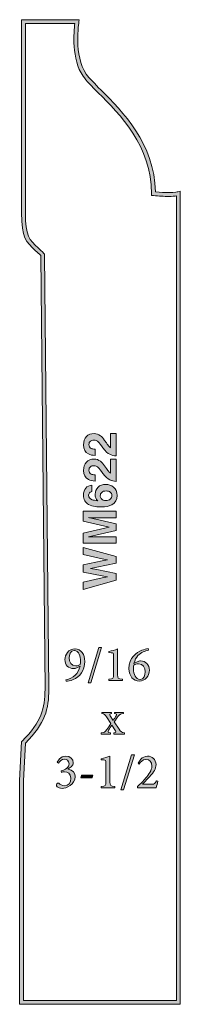
# Model space of a CAD drawing. Units: inches. Extents: x 6.57 to 7.16, y 2.06 to 5.63.
import ezdxf

# ---------------------------------------------------------------- set-up
doc = ezdxf.new("R2010")
doc.units = ezdxf.units.IN
doc.header["$MEASUREMENT"] = 0
doc.layers.add('Layer 1', color=7, linetype='Continuous')

# ---------------------------------------------------------------- blocks, each defined once
blk = doc.blocks.new('block 3')
at = {"layer": 'Layer 1', "true_color": 0x231f20}
h = blk.add_hatch(color=250, dxfattribs=at)
h.dxf.hatch_style = 2
edge = h.paths.add_edge_path()
edge.add_spline(control_points=[(7.1578, 2.0631), (7.1578, 2.0631), (6.5745, 2.0631), (6.5745, 2.0631), (6.5745, 2.0631), (6.5745, 2.874), (6.5745, 2.874), (6.5745, 2.874), (6.5816, 3.0157), (6.5816, 3.0157), (6.5816, 3.0157), (6.5835, 3.0176), (6.5835, 3.0176), (6.6536, 3.0876), (6.6665, 3.1358), (6.6665, 3.2054), (6.6665, 3.2054), (6.6509, 4.7771), (6.6509, 4.7771), (6.6442, 4.7838), (6.638, 4.7895), (6.6323, 4.7947), (6.5974, 4.827), (6.5814, 4.8418), (6.5814, 4.9325), (6.5814, 4.9325), (6.5814, 5.6326), (6.5814, 5.6326), (6.5814, 5.6326), (6.791, 5.6326), (6.791, 5.6326), (6.791, 5.6326), (6.7897, 5.6245), (6.7897, 5.6245), (6.7895, 5.6232), (6.7699, 5.5017), (6.8163, 5.4355), (6.8272, 5.42), (6.8469, 5.4004), (6.8696, 5.3777), (6.9475, 5.3001), (7.0647, 5.1832), (7.0675, 5.0081), (7.0852, 5.0065), (7.1011, 5.0057), (7.1149, 5.0057), (7.1396, 5.0057), (7.1487, 5.0084), (7.1487, 5.0084), (7.1487, 5.0084), (7.1578, 5.0112), (7.1578, 5.0112), (7.1578, 5.0112), (7.1578, 5.0018), (7.1578, 5.0018), (7.1578, 5.0018), (7.1578, 2.0631), (7.1578, 2.0631)], knot_values=[0, 0, 0, 0, 1, 1, 1, 2, 2, 2, 3, 3, 3, 4, 4, 4, 5, 5, 5, 6, 6, 6, 7, 7, 7, 8, 8, 8, 9, 9, 9, 10, 10, 10, 11, 11, 11, 12, 12, 12, 13, 13, 13, 14, 14, 14, 15, 15, 15, 16, 16, 16, 17, 17, 17, 18, 18, 18, 19, 19, 19, 19], degree=3, periodic=1)
edge = h.paths.add_edge_path()
edge.add_spline(control_points=[(6.5884, 2.077), (6.5884, 2.077), (7.1439, 2.077), (7.1439, 2.077), (7.1439, 2.077), (7.1439, 4.9934), (7.1439, 4.9934), (7.1379, 4.9926), (7.1285, 4.9918), (7.1149, 4.9918), (7.0991, 4.9918), (7.0806, 4.9928), (7.0599, 4.9949), (7.0599, 4.9949), (7.0536, 4.9955), (7.0536, 4.9955), (7.0536, 4.9955), (7.0536, 5.0018), (7.0536, 5.0018), (7.0536, 5.1746), (6.937, 5.2909), (6.8598, 5.3679), (6.8366, 5.391), (6.8165, 5.411), (6.8049, 5.4276), (6.7619, 5.4888), (6.771, 5.5893), (6.7748, 5.6186), (6.7748, 5.6186), (6.5954, 5.6186), (6.5954, 5.6186), (6.5954, 5.6186), (6.5954, 4.9325), (6.5954, 4.9325), (6.5954, 4.8478), (6.609, 4.8353), (6.6418, 4.8049), (6.6481, 4.7991), (6.6551, 4.7926), (6.6628, 4.785), (6.6628, 4.785), (6.6648, 4.7829), (6.6648, 4.7829), (6.6648, 4.7829), (6.6804, 3.2055), (6.6804, 3.2055), (6.6804, 3.1326), (6.6671, 3.0821), (6.5952, 3.0096), (6.5952, 3.0096), (6.5884, 2.8737), (6.5884, 2.8737), (6.5884, 2.8737), (6.5884, 2.077), (6.5884, 2.077)], knot_values=[0, 0, 0, 0, 1, 1, 1, 2, 2, 2, 3, 3, 3, 4, 4, 4, 5, 5, 5, 6, 6, 6, 7, 7, 7, 8, 8, 8, 9, 9, 9, 10, 10, 10, 11, 11, 11, 12, 12, 12, 13, 13, 13, 14, 14, 14, 15, 15, 15, 16, 16, 16, 17, 17, 17, 18, 18, 18, 18], degree=3, periodic=1)
at = {"layer": 'Layer 1', "lineweight": 0}
for points, knots in [([(7.1578, 2.0631), (7.1578, 2.0631), (6.5745, 2.0631), (6.5745, 2.0631), (6.5745, 2.0631), (6.5745, 2.874), (6.5745, 2.874), (6.5745, 2.874), (6.5816, 3.0157), (6.5816, 3.0157), (6.5816, 3.0157), (6.5835, 3.0176), (6.5835, 3.0176), (6.6536, 3.0876), (6.6665, 3.1358), (6.6665, 3.2054), (6.6665, 3.2054), (6.6509, 4.7771), (6.6509, 4.7771), (6.6442, 4.7838), (6.638, 4.7895), (6.6323, 4.7947), (6.5974, 4.827), (6.5814, 4.8418), (6.5814, 4.9325), (6.5814, 4.9325), (6.5814, 5.6326), (6.5814, 5.6326), (6.5814, 5.6326), (6.791, 5.6326), (6.791, 5.6326), (6.791, 5.6326), (6.7897, 5.6245), (6.7897, 5.6245), (6.7895, 5.6232), (6.7699, 5.5017), (6.8163, 5.4355), (6.8272, 5.42), (6.8469, 5.4004), (6.8696, 5.3777), (6.9475, 5.3001), (7.0647, 5.1832), (7.0675, 5.0081), (7.0852, 5.0065), (7.1011, 5.0057), (7.1149, 5.0057), (7.1396, 5.0057), (7.1487, 5.0084), (7.1487, 5.0084), (7.1487, 5.0084), (7.1578, 5.0112), (7.1578, 5.0112), (7.1578, 5.0112), (7.1578, 5.0018), (7.1578, 5.0018), (7.1578, 5.0018), (7.1578, 2.0631), (7.1578, 2.0631)], [0, 0, 0, 0, 1, 1, 1, 2, 2, 2, 3, 3, 3, 4, 4, 4, 5, 5, 5, 6, 6, 6, 7, 7, 7, 8, 8, 8, 9, 9, 9, 10, 10, 10, 11, 11, 11, 12, 12, 12, 13, 13, 13, 14, 14, 14, 15, 15, 15, 16, 16, 16, 17, 17, 17, 18, 18, 18, 19, 19, 19, 19]), ([(6.5884, 2.077), (6.5884, 2.077), (7.1439, 2.077), (7.1439, 2.077), (7.1439, 2.077), (7.1439, 4.9934), (7.1439, 4.9934), (7.1379, 4.9926), (7.1285, 4.9918), (7.1149, 4.9918), (7.0991, 4.9918), (7.0806, 4.9928), (7.0599, 4.9949), (7.0599, 4.9949), (7.0536, 4.9955), (7.0536, 4.9955), (7.0536, 4.9955), (7.0536, 5.0018), (7.0536, 5.0018), (7.0536, 5.1746), (6.937, 5.2909), (6.8598, 5.3679), (6.8366, 5.391), (6.8165, 5.411), (6.8049, 5.4276), (6.7619, 5.4888), (6.771, 5.5893), (6.7748, 5.6186), (6.7748, 5.6186), (6.5954, 5.6186), (6.5954, 5.6186), (6.5954, 5.6186), (6.5954, 4.9325), (6.5954, 4.9325), (6.5954, 4.8478), (6.609, 4.8353), (6.6418, 4.8049), (6.6481, 4.7991), (6.6551, 4.7926), (6.6628, 4.785), (6.6628, 4.785), (6.6648, 4.7829), (6.6648, 4.7829), (6.6648, 4.7829), (6.6804, 3.2055), (6.6804, 3.2055), (6.6804, 3.1326), (6.6671, 3.0821), (6.5952, 3.0096), (6.5952, 3.0096), (6.5884, 2.8737), (6.5884, 2.8737), (6.5884, 2.8737), (6.5884, 2.077), (6.5884, 2.077)], [0, 0, 0, 0, 1, 1, 1, 2, 2, 2, 3, 3, 3, 4, 4, 4, 5, 5, 5, 6, 6, 6, 7, 7, 7, 8, 8, 8, 9, 9, 9, 10, 10, 10, 11, 11, 11, 12, 12, 12, 13, 13, 13, 14, 14, 14, 15, 15, 15, 16, 16, 16, 17, 17, 17, 18, 18, 18, 18])]:
    blk.add_open_spline(points, degree=3, knots=knots, dxfattribs=at)
blk = doc.blocks.new('block 4')
at = {"layer": 'Layer 1', "true_color": 0x231f20}
h = blk.add_hatch(color=250, dxfattribs=at)
h.dxf.hatch_style = 2
h.paths.add_polyline_path([(6.8052, 3.5938), (6.8739, 3.6097), (6.893, 3.6131), (6.8743, 3.6166), (6.8052, 3.6301), (6.8052, 3.6566), (6.8739, 3.6708), (6.893, 3.6745), (6.8746, 3.6782), (6.8052, 3.6942), (6.8052, 3.7197), (6.9251, 3.686), (6.9251, 3.6619), (6.855, 3.6475), (6.8318, 3.6432), (6.855, 3.639), (6.9251, 3.6245), (6.9251, 3.6012), (6.8052, 3.5672)])
at = {"layer": 'Layer 1', "lineweight": 0}
blk.add_lwpolyline([(6.8052, 3.5938), (6.8739, 3.6097), (6.893, 3.6131), (6.8743, 3.6166), (6.8052, 3.6301), (6.8052, 3.6566), (6.8739, 3.6708), (6.893, 3.6745), (6.8746, 3.6782), (6.8052, 3.6942), (6.8052, 3.7197), (6.9251, 3.686), (6.9251, 3.6619), (6.855, 3.6475), (6.8318, 3.6432), (6.855, 3.639), (6.9251, 3.6245), (6.9251, 3.6012), (6.8052, 3.5672), (6.8052, 3.5938)], dxfattribs=at)
blk = doc.blocks.new('block 5')
at = {"layer": 'Layer 1', "true_color": 0x231f20}
h = blk.add_hatch(color=250, dxfattribs=at)
h.dxf.hatch_style = 2
edge = h.paths.add_edge_path()
edge.add_spline(control_points=[(6.8052, 3.8144), (6.8052, 3.8144), (6.8052, 3.8505), (6.8052, 3.8505), (6.8052, 3.8505), (6.9251, 3.8505), (6.9251, 3.8505), (6.9251, 3.8505), (6.9251, 3.8271), (6.9251, 3.8271), (6.9251, 3.8271), (6.844, 3.8271), (6.844, 3.8271), (6.8417, 3.8271), (6.8384, 3.8271), (6.8342, 3.8272), (6.83, 3.8272), (6.8267, 3.8273), (6.8245, 3.8273), (6.8245, 3.8273), (6.9251, 3.8045), (6.9251, 3.8045), (6.9251, 3.8045), (6.9251, 3.7802), (6.9251, 3.7802), (6.9251, 3.7802), (6.8245, 3.7576), (6.8245, 3.7576), (6.8267, 3.7576), (6.83, 3.7576), (6.8342, 3.7577), (6.8384, 3.7577), (6.8417, 3.7578), (6.844, 3.7578), (6.844, 3.7578), (6.9251, 3.7578), (6.9251, 3.7578), (6.9251, 3.7578), (6.9251, 3.7344), (6.9251, 3.7344), (6.9251, 3.7344), (6.8052, 3.7344), (6.8052, 3.7344), (6.8052, 3.7344), (6.8052, 3.7709), (6.8052, 3.7709), (6.8052, 3.7709), (6.8995, 3.7927), (6.8995, 3.7927), (6.8995, 3.7927), (6.8052, 3.8144), (6.8052, 3.8144)], knot_values=[0, 0, 0, 0, 1, 1, 1, 2, 2, 2, 3, 3, 3, 4, 4, 4, 5, 5, 5, 6, 6, 6, 7, 7, 7, 8, 8, 8, 9, 9, 9, 10, 10, 10, 11, 11, 11, 12, 12, 12, 13, 13, 13, 14, 14, 14, 15, 15, 15, 16, 16, 16, 17, 17, 17, 17], degree=3, periodic=1)
at = {"layer": 'Layer 1', "lineweight": 0}
blk.add_open_spline([(6.8052, 3.8144), (6.8052, 3.8144), (6.8052, 3.8505), (6.8052, 3.8505), (6.8052, 3.8505), (6.9251, 3.8505), (6.9251, 3.8505), (6.9251, 3.8505), (6.9251, 3.8271), (6.9251, 3.8271), (6.9251, 3.8271), (6.844, 3.8271), (6.844, 3.8271), (6.8417, 3.8271), (6.8384, 3.8271), (6.8342, 3.8272), (6.83, 3.8272), (6.8267, 3.8273), (6.8245, 3.8273), (6.8245, 3.8273), (6.9251, 3.8045), (6.9251, 3.8045), (6.9251, 3.8045), (6.9251, 3.7802), (6.9251, 3.7802), (6.9251, 3.7802), (6.8245, 3.7576), (6.8245, 3.7576), (6.8267, 3.7576), (6.83, 3.7576), (6.8342, 3.7577), (6.8384, 3.7577), (6.8417, 3.7578), (6.844, 3.7578), (6.844, 3.7578), (6.9251, 3.7578), (6.9251, 3.7578), (6.9251, 3.7578), (6.9251, 3.7344), (6.9251, 3.7344), (6.9251, 3.7344), (6.8052, 3.7344), (6.8052, 3.7344), (6.8052, 3.7344), (6.8052, 3.7709), (6.8052, 3.7709), (6.8052, 3.7709), (6.8995, 3.7927), (6.8995, 3.7927), (6.8995, 3.7927), (6.8052, 3.8144), (6.8052, 3.8144)], degree=3, knots=[0, 0, 0, 0, 1, 1, 1, 2, 2, 2, 3, 3, 3, 4, 4, 4, 5, 5, 5, 6, 6, 6, 7, 7, 7, 8, 8, 8, 9, 9, 9, 10, 10, 10, 11, 11, 11, 12, 12, 12, 13, 13, 13, 14, 14, 14, 15, 15, 15, 16, 16, 16, 17, 17, 17, 17], dxfattribs=at)
blk = doc.blocks.new('block 6')
at = {"layer": 'Layer 1', "true_color": 0x231f20}
h = blk.add_hatch(color=250, dxfattribs=at)
h.dxf.hatch_style = 2
edge = h.paths.add_edge_path()
edge.add_spline(control_points=[(6.8368, 3.9221), (6.8349, 3.9221), (6.8328, 3.9213), (6.8306, 3.9199), (6.8269, 3.9174), (6.825, 3.9136), (6.825, 3.9086), (6.825, 3.901), (6.8293, 3.8956), (6.8377, 3.8924), (6.8424, 3.8907), (6.8493, 3.8895), (6.8584, 3.8889), (6.855, 3.8917), (6.8525, 3.8951), (6.8509, 3.8989), (6.8493, 3.9027), (6.8486, 3.907), (6.8486, 3.9119), (6.8486, 3.9224), (6.8521, 3.931), (6.8592, 3.9377), (6.8663, 3.9444), (6.8754, 3.9477), (6.8865, 3.9477), (6.8975, 3.9477), (6.9072, 3.9444), (6.9156, 3.9379), (6.924, 3.9313), (6.9282, 3.9211), (6.9282, 3.9073), (6.9282, 3.8924), (6.922, 3.8814), (6.9096, 3.8744), (6.8999, 3.8689), (6.8873, 3.8662), (6.872, 3.8662), (6.863, 3.8662), (6.8557, 3.8665), (6.85, 3.8673), (6.84, 3.8687), (6.8316, 3.8713), (6.825, 3.8752), (6.8193, 3.8786), (6.8147, 3.883), (6.8112, 3.8884), (6.8077, 3.8939), (6.806, 3.9004), (6.806, 3.908), (6.806, 3.9189), (6.8088, 3.9277), (6.8144, 3.9342), (6.82, 3.9407), (6.8275, 3.9444), (6.8368, 3.9452), (6.8368, 3.9452), (6.8368, 3.9221), (6.8368, 3.9221)], knot_values=[0, 0, 0, 0, 1, 1, 1, 2, 2, 2, 3, 3, 3, 4, 4, 4, 5, 5, 5, 6, 6, 6, 7, 7, 7, 8, 8, 8, 9, 9, 9, 10, 10, 10, 11, 11, 11, 12, 12, 12, 13, 13, 13, 14, 14, 14, 15, 15, 15, 16, 16, 16, 17, 17, 17, 18, 18, 18, 19, 19, 19, 19], degree=3, periodic=1)
edge = h.paths.add_edge_path()
edge.add_spline(control_points=[(6.9033, 3.8946), (6.9073, 3.898), (6.9093, 3.9023), (6.9093, 3.9076), (6.9093, 3.9127), (6.9074, 3.9168), (6.9035, 3.9198), (6.8996, 3.9227), (6.8946, 3.9242), (6.8884, 3.9242), (6.8815, 3.9242), (6.8763, 3.9225), (6.8726, 3.9191), (6.8689, 3.9158), (6.8671, 3.9116), (6.8671, 3.9068), (6.8671, 3.9028), (6.8683, 3.8993), (6.8707, 3.8963), (6.8742, 3.8917), (6.8799, 3.8894), (6.8878, 3.8894), (6.8941, 3.8894), (6.8993, 3.8911), (6.9033, 3.8946)], knot_values=[0, 0, 0, 0, 0.013889, 0.013889, 0.013889, 0.027778, 0.027778, 0.027778, 0.041667, 0.041667, 0.041667, 0.055556, 0.055556, 0.055556, 0.069444, 0.069444, 0.069444, 0.083333, 0.083333, 0.083333, 0.097222, 0.097222, 0.097222, 0.111111, 0.111111, 0.111111, 0.111111], degree=3, periodic=0)
edge.add_line((6.9033, 3.8946), (6.9033, 3.8946))
at = {"layer": 'Layer 1', "lineweight": 0}
for points, knots in [([(6.8368, 3.9221), (6.8349, 3.9221), (6.8328, 3.9213), (6.8306, 3.9199), (6.8269, 3.9174), (6.825, 3.9136), (6.825, 3.9086), (6.825, 3.901), (6.8293, 3.8956), (6.8377, 3.8924), (6.8424, 3.8907), (6.8493, 3.8895), (6.8584, 3.8889), (6.855, 3.8917), (6.8525, 3.8951), (6.8509, 3.8989), (6.8493, 3.9027), (6.8486, 3.907), (6.8486, 3.9119), (6.8486, 3.9224), (6.8521, 3.931), (6.8592, 3.9377), (6.8663, 3.9444), (6.8754, 3.9477), (6.8865, 3.9477), (6.8975, 3.9477), (6.9072, 3.9444), (6.9156, 3.9379), (6.924, 3.9313), (6.9282, 3.9211), (6.9282, 3.9073), (6.9282, 3.8924), (6.922, 3.8814), (6.9096, 3.8744), (6.8999, 3.8689), (6.8873, 3.8662), (6.872, 3.8662), (6.863, 3.8662), (6.8557, 3.8665), (6.85, 3.8673), (6.84, 3.8687), (6.8316, 3.8713), (6.825, 3.8752), (6.8193, 3.8786), (6.8147, 3.883), (6.8112, 3.8884), (6.8077, 3.8939), (6.806, 3.9004), (6.806, 3.908), (6.806, 3.9189), (6.8088, 3.9277), (6.8144, 3.9342), (6.82, 3.9407), (6.8275, 3.9444), (6.8368, 3.9452), (6.8368, 3.9452), (6.8368, 3.9221), (6.8368, 3.9221)], [0, 0, 0, 0, 1, 1, 1, 2, 2, 2, 3, 3, 3, 4, 4, 4, 5, 5, 5, 6, 6, 6, 7, 7, 7, 8, 8, 8, 9, 9, 9, 10, 10, 10, 11, 11, 11, 12, 12, 12, 13, 13, 13, 14, 14, 14, 15, 15, 15, 16, 16, 16, 17, 17, 17, 18, 18, 18, 19, 19, 19, 19]), ([(6.9033, 3.8946), (6.9073, 3.898), (6.9093, 3.9023), (6.9093, 3.9076), (6.9093, 3.9127), (6.9074, 3.9168), (6.9035, 3.9198), (6.8996, 3.9227), (6.8946, 3.9242), (6.8884, 3.9242), (6.8815, 3.9242), (6.8763, 3.9225), (6.8726, 3.9191), (6.8689, 3.9158), (6.8671, 3.9116), (6.8671, 3.9068), (6.8671, 3.9028), (6.8683, 3.8993), (6.8707, 3.8963), (6.8742, 3.8917), (6.8799, 3.8894), (6.8878, 3.8894), (6.8941, 3.8894), (6.8993, 3.8911), (6.9033, 3.8946)], [0, 0, 0, 0, 1, 1, 1, 2, 2, 2, 3, 3, 3, 4, 4, 4, 5, 5, 5, 6, 6, 6, 7, 7, 7, 8, 8, 8, 8])]:
    blk.add_open_spline(points, degree=3, knots=knots, dxfattribs=at)
blk = doc.blocks.new('block 7')
at = {"layer": 'Layer 1', "true_color": 0x231f20}
h = blk.add_hatch(color=250, dxfattribs=at)
h.dxf.hatch_style = 2
edge = h.paths.add_edge_path()
edge.add_spline(control_points=[(6.9019, 3.9643), (6.8941, 3.9676), (6.8857, 3.9754), (6.877, 3.9877), (6.8693, 3.9984), (6.8638, 4.0053), (6.8605, 4.0085), (6.8554, 4.0133), (6.8497, 4.0157), (6.8436, 4.0157), (6.8386, 4.0157), (6.8344, 4.0144), (6.8311, 4.0116), (6.8278, 4.0088), (6.8262, 4.0049), (6.8262, 3.9997), (6.8262, 3.9926), (6.8288, 3.9878), (6.8341, 3.9853), (6.8371, 3.9838), (6.8419, 3.983), (6.8486, 3.9827), (6.8486, 3.9827), (6.8486, 3.9602), (6.8486, 3.9602), (6.8385, 3.9605), (6.8304, 3.9623), (6.8242, 3.9656), (6.8124, 3.9718), (6.8066, 3.9828), (6.8066, 3.9986), (6.8066, 4.0111), (6.81, 4.0211), (6.8169, 4.0284), (6.8239, 4.0358), (6.833, 4.0395), (6.8444, 4.0395), (6.8531, 4.0395), (6.8609, 4.0369), (6.8677, 4.0317), (6.8722, 4.0282), (6.8772, 4.0226), (6.8827, 4.0148), (6.8827, 4.0148), (6.8893, 4.0055), (6.8893, 4.0055), (6.8934, 3.9997), (6.8964, 3.9957), (6.8983, 3.9936), (6.9001, 3.9914), (6.9023, 3.9896), (6.9047, 3.9881), (6.9047, 3.9881), (6.9047, 4.0397), (6.9047, 4.0397), (6.9047, 4.0397), (6.9251, 4.0397), (6.9251, 4.0397), (6.9251, 4.0397), (6.9251, 3.9588), (6.9251, 3.9588), (6.9167, 3.9591), (6.9089, 3.9609), (6.9019, 3.9643)], knot_values=[0, 0, 0, 0, 0.013889, 0.013889, 0.013889, 0.027778, 0.027778, 0.027778, 0.041667, 0.041667, 0.041667, 0.055556, 0.055556, 0.055556, 0.069444, 0.069444, 0.069444, 0.083333, 0.083333, 0.083333, 0.097222, 0.097222, 0.097222, 0.111111, 0.111111, 0.111111, 0.125, 0.125, 0.125, 0.138889, 0.138889, 0.138889, 0.152778, 0.152778, 0.152778, 0.166667, 0.166667, 0.166667, 0.180556, 0.180556, 0.180556, 0.194444, 0.194444, 0.194444, 0.208333, 0.208333, 0.208333, 0.222222, 0.222222, 0.222222, 0.236111, 0.236111, 0.236111, 0.25, 0.25, 0.25, 0.263889, 0.263889, 0.263889, 0.277778, 0.277778, 0.277778, 0.291667, 0.291667, 0.291667, 0.291667], degree=3, periodic=0)
edge.add_line((6.9019, 3.9643), (6.9019, 3.9643))
at = {"layer": 'Layer 1', "lineweight": 0}
blk.add_open_spline([(6.9019, 3.9643), (6.8941, 3.9676), (6.8857, 3.9754), (6.877, 3.9877), (6.8693, 3.9984), (6.8638, 4.0053), (6.8605, 4.0085), (6.8554, 4.0133), (6.8497, 4.0157), (6.8436, 4.0157), (6.8386, 4.0157), (6.8344, 4.0144), (6.8311, 4.0116), (6.8278, 4.0088), (6.8262, 4.0049), (6.8262, 3.9997), (6.8262, 3.9926), (6.8288, 3.9878), (6.8341, 3.9853), (6.8371, 3.9838), (6.8419, 3.983), (6.8486, 3.9827), (6.8486, 3.9827), (6.8486, 3.9602), (6.8486, 3.9602), (6.8385, 3.9605), (6.8304, 3.9623), (6.8242, 3.9656), (6.8124, 3.9718), (6.8066, 3.9828), (6.8066, 3.9986), (6.8066, 4.0111), (6.81, 4.0211), (6.8169, 4.0284), (6.8239, 4.0358), (6.833, 4.0395), (6.8444, 4.0395), (6.8531, 4.0395), (6.8609, 4.0369), (6.8677, 4.0317), (6.8722, 4.0282), (6.8772, 4.0226), (6.8827, 4.0148), (6.8827, 4.0148), (6.8893, 4.0055), (6.8893, 4.0055), (6.8934, 3.9997), (6.8964, 3.9957), (6.8983, 3.9936), (6.9001, 3.9914), (6.9023, 3.9896), (6.9047, 3.9881), (6.9047, 3.9881), (6.9047, 4.0397), (6.9047, 4.0397), (6.9047, 4.0397), (6.9251, 4.0397), (6.9251, 4.0397), (6.9251, 4.0397), (6.9251, 3.9588), (6.9251, 3.9588), (6.9167, 3.9591), (6.9089, 3.9609), (6.9019, 3.9643)], degree=3, knots=[0, 0, 0, 0, 1, 1, 1, 2, 2, 2, 3, 3, 3, 4, 4, 4, 5, 5, 5, 6, 6, 6, 7, 7, 7, 8, 8, 8, 9, 9, 9, 10, 10, 10, 11, 11, 11, 12, 12, 12, 13, 13, 13, 14, 14, 14, 15, 15, 15, 16, 16, 16, 17, 17, 17, 18, 18, 18, 19, 19, 19, 20, 20, 20, 21, 21, 21, 21], dxfattribs=at)
blk = doc.blocks.new('block 8')
at = {"layer": 'Layer 1', "true_color": 0x231f20}
h = blk.add_hatch(color=250, dxfattribs=at)
h.dxf.hatch_style = 2
edge = h.paths.add_edge_path()
edge.add_spline(control_points=[(6.9019, 4.057), (6.8941, 4.0603), (6.8857, 4.0681), (6.877, 4.0804), (6.8693, 4.0911), (6.8638, 4.098), (6.8605, 4.1012), (6.8554, 4.106), (6.8497, 4.1084), (6.8436, 4.1084), (6.8386, 4.1084), (6.8344, 4.107), (6.8311, 4.1043), (6.8278, 4.1015), (6.8262, 4.0975), (6.8262, 4.0924), (6.8262, 4.0853), (6.8288, 4.0805), (6.8341, 4.078), (6.8371, 4.0765), (6.8419, 4.0757), (6.8486, 4.0754), (6.8486, 4.0754), (6.8486, 4.0528), (6.8486, 4.0528), (6.8385, 4.0532), (6.8304, 4.055), (6.8242, 4.0583), (6.8124, 4.0645), (6.8066, 4.0755), (6.8066, 4.0913), (6.8066, 4.1038), (6.81, 4.1137), (6.8169, 4.1211), (6.8239, 4.1285), (6.833, 4.1322), (6.8444, 4.1322), (6.8531, 4.1322), (6.8609, 4.1296), (6.8677, 4.1244), (6.8722, 4.1209), (6.8772, 4.1153), (6.8827, 4.1075), (6.8827, 4.1075), (6.8893, 4.0982), (6.8893, 4.0982), (6.8934, 4.0924), (6.8964, 4.0884), (6.8983, 4.0863), (6.9001, 4.0841), (6.9023, 4.0823), (6.9047, 4.0808), (6.9047, 4.0808), (6.9047, 4.1324), (6.9047, 4.1324), (6.9047, 4.1324), (6.9251, 4.1324), (6.9251, 4.1324), (6.9251, 4.1324), (6.9251, 4.0515), (6.9251, 4.0515), (6.9167, 4.0518), (6.9089, 4.0536), (6.9019, 4.057)], knot_values=[0, 0, 0, 0, 0.013889, 0.013889, 0.013889, 0.027778, 0.027778, 0.027778, 0.041667, 0.041667, 0.041667, 0.055556, 0.055556, 0.055556, 0.069444, 0.069444, 0.069444, 0.083333, 0.083333, 0.083333, 0.097222, 0.097222, 0.097222, 0.111111, 0.111111, 0.111111, 0.125, 0.125, 0.125, 0.138889, 0.138889, 0.138889, 0.152778, 0.152778, 0.152778, 0.166667, 0.166667, 0.166667, 0.180556, 0.180556, 0.180556, 0.194444, 0.194444, 0.194444, 0.208333, 0.208333, 0.208333, 0.222222, 0.222222, 0.222222, 0.236111, 0.236111, 0.236111, 0.25, 0.25, 0.25, 0.263889, 0.263889, 0.263889, 0.277778, 0.277778, 0.277778, 0.291667, 0.291667, 0.291667, 0.291667], degree=3, periodic=0)
edge.add_line((6.9019, 4.057), (6.9019, 4.057))
at = {"layer": 'Layer 1', "lineweight": 0}
blk.add_open_spline([(6.9019, 4.057), (6.8941, 4.0603), (6.8857, 4.0681), (6.877, 4.0804), (6.8693, 4.0911), (6.8638, 4.098), (6.8605, 4.1012), (6.8554, 4.106), (6.8497, 4.1084), (6.8436, 4.1084), (6.8386, 4.1084), (6.8344, 4.107), (6.8311, 4.1043), (6.8278, 4.1015), (6.8262, 4.0975), (6.8262, 4.0924), (6.8262, 4.0853), (6.8288, 4.0805), (6.8341, 4.078), (6.8371, 4.0765), (6.8419, 4.0757), (6.8486, 4.0754), (6.8486, 4.0754), (6.8486, 4.0528), (6.8486, 4.0528), (6.8385, 4.0532), (6.8304, 4.055), (6.8242, 4.0583), (6.8124, 4.0645), (6.8066, 4.0755), (6.8066, 4.0913), (6.8066, 4.1038), (6.81, 4.1137), (6.8169, 4.1211), (6.8239, 4.1285), (6.833, 4.1322), (6.8444, 4.1322), (6.8531, 4.1322), (6.8609, 4.1296), (6.8677, 4.1244), (6.8722, 4.1209), (6.8772, 4.1153), (6.8827, 4.1075), (6.8827, 4.1075), (6.8893, 4.0982), (6.8893, 4.0982), (6.8934, 4.0924), (6.8964, 4.0884), (6.8983, 4.0863), (6.9001, 4.0841), (6.9023, 4.0823), (6.9047, 4.0808), (6.9047, 4.0808), (6.9047, 4.1324), (6.9047, 4.1324), (6.9047, 4.1324), (6.9251, 4.1324), (6.9251, 4.1324), (6.9251, 4.1324), (6.9251, 4.0515), (6.9251, 4.0515), (6.9167, 4.0518), (6.9089, 4.0536), (6.9019, 4.057)], degree=3, knots=[0, 0, 0, 0, 1, 1, 1, 2, 2, 2, 3, 3, 3, 4, 4, 4, 5, 5, 5, 6, 6, 6, 7, 7, 7, 8, 8, 8, 9, 9, 9, 10, 10, 10, 11, 11, 11, 12, 12, 12, 13, 13, 13, 14, 14, 14, 15, 15, 15, 16, 16, 16, 17, 17, 17, 18, 18, 18, 19, 19, 19, 20, 20, 20, 21, 21, 21, 21], dxfattribs=at)
blk = doc.blocks.new('block 2')
at = {"layer": 'Layer 1'}
for name in ['block 3', 'block 8', 'block 7', 'block 6', 'block 5', 'block 4']:
    blk.add_blockref(name, (0, 0), dxfattribs=at)
blk = doc.blocks.new('block 10')
at = {"layer": 'Layer 1', "true_color": 0x231f20}
h = blk.add_hatch(color=250, dxfattribs=at)
h.dxf.hatch_style = 2
edge = h.paths.add_edge_path()
edge.add_spline(control_points=[(6.7755, 3.3516), (6.7979, 3.3516), (6.8111, 3.331), (6.8111, 3.3064), (6.8111, 3.2732), (6.7929, 3.2497), (6.7685, 3.24), (6.7587, 3.236), (6.7477, 3.2342), (6.7432, 3.2342), (6.7432, 3.2342), (6.7423, 3.2396), (6.7423, 3.2396), (6.7681, 3.244), (6.7878, 3.262), (6.7938, 3.2894), (6.7938, 3.2894), (6.7817, 3.283), (6.7817, 3.283), (6.7777, 3.2808), (6.7743, 3.2801), (6.7708, 3.2801), (6.7517, 3.2801), (6.7385, 3.2941), (6.7385, 3.3131), (6.7385, 3.3304), (6.7521, 3.3516), (6.7754, 3.3516), (6.7754, 3.3516), (6.7755, 3.3516), (6.7755, 3.3516)], knot_values=[0, 0, 0, 0, 1, 1, 1, 2, 2, 2, 3, 3, 3, 4, 4, 4, 5, 5, 5, 6, 6, 6, 7, 7, 7, 8, 8, 8, 9, 9, 9, 10, 10, 10, 10], degree=3, periodic=1)
edge = h.paths.add_edge_path()
edge.add_spline(control_points=[(6.7728, 3.3456), (6.7591, 3.3456), (6.7541, 3.3301), (6.7541, 3.3194), (6.7541, 3.3035), (6.7631, 3.2903), (6.7783, 3.2903), (6.7846, 3.2903), (6.7907, 3.2925), (6.7945, 3.2954), (6.795, 3.2994), (6.7952, 3.3037), (6.7952, 3.3073), (6.7952, 3.3232), (6.7905, 3.3456), (6.773, 3.3456), (6.773, 3.3456), (6.7728, 3.3456), (6.7728, 3.3456)], knot_values=[0, 0, 0, 0, 1, 1, 1, 2, 2, 2, 3, 3, 3, 4, 4, 4, 5, 5, 5, 6, 6, 6, 6], degree=3, periodic=1)
at = {"layer": 'Layer 1', "lineweight": 0}
for points, knots in [([(6.7755, 3.3516), (6.7979, 3.3516), (6.8111, 3.331), (6.8111, 3.3064), (6.8111, 3.2732), (6.7929, 3.2497), (6.7685, 3.24), (6.7587, 3.236), (6.7477, 3.2342), (6.7432, 3.2342), (6.7432, 3.2342), (6.7423, 3.2396), (6.7423, 3.2396), (6.7681, 3.244), (6.7878, 3.262), (6.7938, 3.2894), (6.7938, 3.2894), (6.7817, 3.283), (6.7817, 3.283), (6.7777, 3.2808), (6.7743, 3.2801), (6.7708, 3.2801), (6.7517, 3.2801), (6.7385, 3.2941), (6.7385, 3.3131), (6.7385, 3.3304), (6.7521, 3.3516), (6.7754, 3.3516), (6.7754, 3.3516), (6.7755, 3.3516), (6.7755, 3.3516)], [0, 0, 0, 0, 1, 1, 1, 2, 2, 2, 3, 3, 3, 4, 4, 4, 5, 5, 5, 6, 6, 6, 7, 7, 7, 8, 8, 8, 9, 9, 9, 10, 10, 10, 10]), ([(6.7728, 3.3456), (6.7591, 3.3456), (6.7541, 3.3301), (6.7541, 3.3194), (6.7541, 3.3035), (6.7631, 3.2903), (6.7783, 3.2903), (6.7846, 3.2903), (6.7907, 3.2925), (6.7945, 3.2954), (6.795, 3.2994), (6.7952, 3.3037), (6.7952, 3.3073), (6.7952, 3.3232), (6.7905, 3.3456), (6.773, 3.3456), (6.773, 3.3456), (6.7728, 3.3456), (6.7728, 3.3456)], [0, 0, 0, 0, 1, 1, 1, 2, 2, 2, 3, 3, 3, 4, 4, 4, 5, 5, 5, 6, 6, 6, 6])]:
    blk.add_open_spline(points, degree=3, knots=knots, dxfattribs=at)
blk = doc.blocks.new('block 11')
at = {"layer": 'Layer 1', "true_color": 0x231f20}
h = blk.add_hatch(color=250, dxfattribs=at)
h.dxf.hatch_style = 2
h.paths.add_polyline_path([(6.833, 3.2289), (6.8228, 3.2289), (6.862, 3.357), (6.8721, 3.357)])
at = {"layer": 'Layer 1', "lineweight": 0}
blk.add_lwpolyline([(6.833, 3.2289), (6.8228, 3.2289), (6.862, 3.357), (6.8721, 3.357), (6.833, 3.2289)], dxfattribs=at)
blk = doc.blocks.new('block 12')
at = {"layer": 'Layer 1', "true_color": 0x231f20}
h = blk.add_hatch(color=250, dxfattribs=at)
h.dxf.hatch_style = 2
edge = h.paths.add_edge_path()
edge.add_spline(control_points=[(6.8978, 3.2369), (6.8978, 3.2369), (6.8978, 3.2418), (6.8978, 3.2418), (6.9142, 3.2431), (6.9151, 3.2445), (6.9151, 3.2575), (6.9151, 3.2575), (6.9151, 3.327), (6.9151, 3.327), (6.9151, 3.3364), (6.9144, 3.3373), (6.9064, 3.3376), (6.9064, 3.3376), (6.8978, 3.338), (6.8978, 3.338), (6.8978, 3.338), (6.8978, 3.3422), (6.8978, 3.3422), (6.9093, 3.3442), (6.92, 3.3476), (6.9299, 3.3516), (6.9299, 3.3516), (6.9299, 3.2575), (6.9299, 3.2575), (6.9299, 3.2445), (6.931, 3.2431), (6.9474, 3.2418), (6.9474, 3.2418), (6.9474, 3.2369), (6.9474, 3.2369), (6.9474, 3.2369), (6.8978, 3.2369), (6.8978, 3.2369)], knot_values=[0, 0, 0, 0, 1, 1, 1, 2, 2, 2, 3, 3, 3, 4, 4, 4, 5, 5, 5, 6, 6, 6, 7, 7, 7, 8, 8, 8, 9, 9, 9, 10, 10, 10, 11, 11, 11, 11], degree=3, periodic=1)
at = {"layer": 'Layer 1', "lineweight": 0}
blk.add_open_spline([(6.8978, 3.2369), (6.8978, 3.2369), (6.8978, 3.2418), (6.8978, 3.2418), (6.9142, 3.2431), (6.9151, 3.2445), (6.9151, 3.2575), (6.9151, 3.2575), (6.9151, 3.327), (6.9151, 3.327), (6.9151, 3.3364), (6.9144, 3.3373), (6.9064, 3.3376), (6.9064, 3.3376), (6.8978, 3.338), (6.8978, 3.338), (6.8978, 3.338), (6.8978, 3.3422), (6.8978, 3.3422), (6.9093, 3.3442), (6.92, 3.3476), (6.9299, 3.3516), (6.9299, 3.3516), (6.9299, 3.2575), (6.9299, 3.2575), (6.9299, 3.2445), (6.931, 3.2431), (6.9474, 3.2418), (6.9474, 3.2418), (6.9474, 3.2369), (6.9474, 3.2369), (6.9474, 3.2369), (6.8978, 3.2369), (6.8978, 3.2369)], degree=3, knots=[0, 0, 0, 0, 1, 1, 1, 2, 2, 2, 3, 3, 3, 4, 4, 4, 5, 5, 5, 6, 6, 6, 7, 7, 7, 8, 8, 8, 9, 9, 9, 10, 10, 10, 11, 11, 11, 11], dxfattribs=at)
blk = doc.blocks.new('block 13')
at = {"layer": 'Layer 1', "true_color": 0x231f20}
h = blk.add_hatch(color=250, dxfattribs=at)
h.dxf.hatch_style = 2
edge = h.paths.add_edge_path()
edge.add_spline(control_points=[(7.0016, 3.3048), (7.0056, 3.3066), (7.0094, 3.3079), (7.013, 3.3079), (7.0323, 3.3079), (7.0455, 3.2931), (7.0455, 3.2745), (7.0455, 3.253), (7.0301, 3.2347), (7.0085, 3.2347), (6.9873, 3.2347), (6.9714, 3.2521), (6.9714, 3.2799), (6.9714, 3.3194), (6.9989, 3.3398), (7.018, 3.3469), (7.0253, 3.3494), (7.0339, 3.3514), (7.0411, 3.3526), (7.0411, 3.3526), (7.0424, 3.3469), (7.0424, 3.3469), (7.0364, 3.3458), (7.0294, 3.3436), (7.0227, 3.3405), (7.0117, 3.3353), (6.9949, 3.3239), (6.9895, 3.2988), (6.9895, 3.2988), (7.0016, 3.3048), (7.0016, 3.3048)], knot_values=[0, 0, 0, 0, 1, 1, 1, 2, 2, 2, 3, 3, 3, 4, 4, 4, 5, 5, 5, 6, 6, 6, 7, 7, 7, 8, 8, 8, 9, 9, 9, 10, 10, 10, 10], degree=3, periodic=1)
edge = h.paths.add_edge_path()
edge.add_spline(control_points=[(7.0058, 3.2977), (6.9991, 3.2977), (6.9929, 3.2951), (6.9886, 3.2927), (6.9877, 3.2893), (6.9875, 3.2849), (6.9875, 3.2802), (6.9875, 3.2586), (6.9967, 3.2409), (7.0115, 3.2409), (7.0256, 3.2409), (7.0299, 3.256), (7.0299, 3.268), (7.0299, 3.283), (7.0224, 3.2977), (7.0059, 3.2977), (7.0059, 3.2977), (7.0058, 3.2977), (7.0058, 3.2977)], knot_values=[0, 0, 0, 0, 1, 1, 1, 2, 2, 2, 3, 3, 3, 4, 4, 4, 5, 5, 5, 6, 6, 6, 6], degree=3, periodic=1)
at = {"layer": 'Layer 1', "lineweight": 0}
for points, knots in [([(7.0016, 3.3048), (7.0056, 3.3066), (7.0094, 3.3079), (7.013, 3.3079), (7.0323, 3.3079), (7.0455, 3.2931), (7.0455, 3.2745), (7.0455, 3.253), (7.0301, 3.2347), (7.0085, 3.2347), (6.9873, 3.2347), (6.9714, 3.2521), (6.9714, 3.2799), (6.9714, 3.3194), (6.9989, 3.3398), (7.018, 3.3469), (7.0253, 3.3494), (7.0339, 3.3514), (7.0411, 3.3526), (7.0411, 3.3526), (7.0424, 3.3469), (7.0424, 3.3469), (7.0364, 3.3458), (7.0294, 3.3436), (7.0227, 3.3405), (7.0117, 3.3353), (6.9949, 3.3239), (6.9895, 3.2988), (6.9895, 3.2988), (7.0016, 3.3048), (7.0016, 3.3048)], [0, 0, 0, 0, 1, 1, 1, 2, 2, 2, 3, 3, 3, 4, 4, 4, 5, 5, 5, 6, 6, 6, 7, 7, 7, 8, 8, 8, 9, 9, 9, 10, 10, 10, 10]), ([(7.0058, 3.2977), (6.9991, 3.2977), (6.9929, 3.2951), (6.9886, 3.2927), (6.9877, 3.2893), (6.9875, 3.2849), (6.9875, 3.2802), (6.9875, 3.2586), (6.9967, 3.2409), (7.0115, 3.2409), (7.0256, 3.2409), (7.0299, 3.256), (7.0299, 3.268), (7.0299, 3.283), (7.0224, 3.2977), (7.0059, 3.2977), (7.0059, 3.2977), (7.0058, 3.2977), (7.0058, 3.2977)], [0, 0, 0, 0, 1, 1, 1, 2, 2, 2, 3, 3, 3, 4, 4, 4, 5, 5, 5, 6, 6, 6, 6])]:
    blk.add_open_spline(points, degree=3, knots=knots, dxfattribs=at)
blk = doc.blocks.new('block 14')
at = {"layer": 'Layer 1', "true_color": 0x231f20}
h = blk.add_hatch(color=250, dxfattribs=at)
h.dxf.hatch_style = 2
edge = h.paths.add_edge_path()
edge.add_spline(control_points=[(6.9164, 3.0425), (6.9164, 3.0425), (6.9164, 3.0471), (6.9164, 3.0471), (6.9242, 3.0481), (6.9256, 3.0495), (6.9226, 3.0544), (6.9226, 3.0544), (6.9092, 3.0755), (6.9092, 3.0755), (6.9052, 3.0696), (6.9011, 3.0629), (6.8976, 3.0564), (6.8942, 3.0502), (6.8946, 3.0486), (6.904, 3.0471), (6.904, 3.0471), (6.904, 3.0425), (6.904, 3.0425), (6.904, 3.0425), (6.8702, 3.0425), (6.8702, 3.0425), (6.8702, 3.0425), (6.8702, 3.0471), (6.8702, 3.0471), (6.8814, 3.0486), (6.8834, 3.05), (6.8906, 3.0591), (6.8956, 3.0654), (6.9005, 3.0726), (6.9058, 3.0807), (6.9058, 3.0807), (6.8901, 3.1053), (6.8901, 3.1053), (6.8846, 3.1141), (6.8823, 3.1156), (6.8724, 3.1169), (6.8724, 3.1169), (6.8724, 3.1214), (6.8724, 3.1214), (6.8724, 3.1214), (6.9085, 3.1214), (6.9085, 3.1214), (6.9085, 3.1214), (6.9085, 3.1169), (6.9085, 3.1169), (6.9007, 3.1158), (6.9002, 3.1141), (6.9034, 3.1091), (6.9034, 3.1091), (6.9141, 3.0925), (6.9141, 3.0925), (6.9177, 3.0977), (6.9213, 3.1033), (6.9245, 3.1093), (6.9278, 3.115), (6.9265, 3.1159), (6.9188, 3.1169), (6.9188, 3.1169), (6.9188, 3.1214), (6.9188, 3.1214), (6.9188, 3.1214), (6.9516, 3.1214), (6.9516, 3.1214), (6.9516, 3.1214), (6.9516, 3.1169), (6.9516, 3.1169), (6.9406, 3.1156), (6.9383, 3.1147), (6.9317, 3.1071), (6.9282, 3.1026), (6.9236, 3.0961), (6.9177, 3.0872), (6.9177, 3.0872), (6.9354, 3.0605), (6.9354, 3.0605), (6.9421, 3.0502), (6.9442, 3.0486), (6.9552, 3.0471), (6.9552, 3.0471), (6.9552, 3.0425), (6.9552, 3.0425), (6.9552, 3.0425), (6.9164, 3.0425), (6.9164, 3.0425)], knot_values=[0, 0, 0, 0, 1, 1, 1, 2, 2, 2, 3, 3, 3, 4, 4, 4, 5, 5, 5, 6, 6, 6, 7, 7, 7, 8, 8, 8, 9, 9, 9, 10, 10, 10, 11, 11, 11, 12, 12, 12, 13, 13, 13, 14, 14, 14, 15, 15, 15, 16, 16, 16, 17, 17, 17, 18, 18, 18, 19, 19, 19, 20, 20, 20, 21, 21, 21, 22, 22, 22, 23, 23, 23, 24, 24, 24, 25, 25, 25, 26, 26, 26, 27, 27, 27, 28, 28, 28, 28], degree=3, periodic=1)
at = {"layer": 'Layer 1', "lineweight": 0}
blk.add_open_spline([(6.9164, 3.0425), (6.9164, 3.0425), (6.9164, 3.0471), (6.9164, 3.0471), (6.9242, 3.0481), (6.9256, 3.0495), (6.9226, 3.0544), (6.9226, 3.0544), (6.9092, 3.0755), (6.9092, 3.0755), (6.9052, 3.0696), (6.9011, 3.0629), (6.8976, 3.0564), (6.8942, 3.0502), (6.8946, 3.0486), (6.904, 3.0471), (6.904, 3.0471), (6.904, 3.0425), (6.904, 3.0425), (6.904, 3.0425), (6.8702, 3.0425), (6.8702, 3.0425), (6.8702, 3.0425), (6.8702, 3.0471), (6.8702, 3.0471), (6.8814, 3.0486), (6.8834, 3.05), (6.8906, 3.0591), (6.8956, 3.0654), (6.9005, 3.0726), (6.9058, 3.0807), (6.9058, 3.0807), (6.8901, 3.1053), (6.8901, 3.1053), (6.8846, 3.1141), (6.8823, 3.1156), (6.8724, 3.1169), (6.8724, 3.1169), (6.8724, 3.1214), (6.8724, 3.1214), (6.8724, 3.1214), (6.9085, 3.1214), (6.9085, 3.1214), (6.9085, 3.1214), (6.9085, 3.1169), (6.9085, 3.1169), (6.9007, 3.1158), (6.9002, 3.1141), (6.9034, 3.1091), (6.9034, 3.1091), (6.9141, 3.0925), (6.9141, 3.0925), (6.9177, 3.0977), (6.9213, 3.1033), (6.9245, 3.1093), (6.9278, 3.115), (6.9265, 3.1159), (6.9188, 3.1169), (6.9188, 3.1169), (6.9188, 3.1214), (6.9188, 3.1214), (6.9188, 3.1214), (6.9516, 3.1214), (6.9516, 3.1214), (6.9516, 3.1214), (6.9516, 3.1169), (6.9516, 3.1169), (6.9406, 3.1156), (6.9383, 3.1147), (6.9317, 3.1071), (6.9282, 3.1026), (6.9236, 3.0961), (6.9177, 3.0872), (6.9177, 3.0872), (6.9354, 3.0605), (6.9354, 3.0605), (6.9421, 3.0502), (6.9442, 3.0486), (6.9552, 3.0471), (6.9552, 3.0471), (6.9552, 3.0425), (6.9552, 3.0425), (6.9552, 3.0425), (6.9164, 3.0425), (6.9164, 3.0425)], degree=3, knots=[0, 0, 0, 0, 1, 1, 1, 2, 2, 2, 3, 3, 3, 4, 4, 4, 5, 5, 5, 6, 6, 6, 7, 7, 7, 8, 8, 8, 9, 9, 9, 10, 10, 10, 11, 11, 11, 12, 12, 12, 13, 13, 13, 14, 14, 14, 15, 15, 15, 16, 16, 16, 17, 17, 17, 18, 18, 18, 19, 19, 19, 20, 20, 20, 21, 21, 21, 22, 22, 22, 23, 23, 23, 24, 24, 24, 25, 25, 25, 26, 26, 26, 27, 27, 27, 28, 28, 28, 28], dxfattribs=at)
blk = doc.blocks.new('block 15')
at = {"layer": 'Layer 1', "true_color": 0x231f20}
h = blk.add_hatch(color=250, dxfattribs=at)
h.dxf.hatch_style = 2
edge = h.paths.add_edge_path()
edge.add_spline(control_points=[(6.751, 2.9159), (6.7669, 2.9128), (6.7761, 2.9016), (6.7761, 2.8885), (6.7761, 2.8592), (6.7418, 2.8458), (6.7288, 2.8458), (6.7205, 2.8458), (6.7131, 2.8498), (6.7107, 2.852), (6.7082, 2.8543), (6.7075, 2.8563), (6.7078, 2.8585), (6.708, 2.8608), (6.7104, 2.8632), (6.712, 2.8644), (6.7134, 2.8655), (6.7149, 2.8657), (6.7163, 2.8644), (6.721, 2.8603), (6.7284, 2.8552), (6.7387, 2.8552), (6.7515, 2.8552), (6.7606, 2.8648), (6.7606, 2.8827), (6.7606, 2.8993), (6.7479, 2.906), (6.7376, 2.906), (6.7333, 2.906), (6.729, 2.9049), (6.7261, 2.904), (6.7261, 2.904), (6.7248, 2.9092), (6.7248, 2.9092), (6.7414, 2.9145), (6.7537, 2.9215), (6.7537, 2.9349), (6.7537, 2.9461), (6.7461, 2.9519), (6.7366, 2.9519), (6.7266, 2.9519), (6.7194, 2.9443), (6.7149, 2.9376), (6.7149, 2.9376), (6.7111, 2.9412), (6.7111, 2.9412), (6.7111, 2.9412), (6.719, 2.9526), (6.719, 2.9526), (6.7241, 2.9582), (6.7324, 2.9627), (6.7418, 2.9627), (6.7418, 2.9627), (6.742, 2.9627), (6.742, 2.9627), (6.7582, 2.9627), (6.7689, 2.9526), (6.7689, 2.9388), (6.7689, 2.9336), (6.7667, 2.9294), (6.7633, 2.926), (6.7606, 2.9231), (6.7562, 2.9199), (6.751, 2.9163), (6.751, 2.9163), (6.751, 2.9159), (6.751, 2.9159)], knot_values=[0, 0, 0, 0, 1, 1, 1, 2, 2, 2, 3, 3, 3, 4, 4, 4, 5, 5, 5, 6, 6, 6, 7, 7, 7, 8, 8, 8, 9, 9, 9, 10, 10, 10, 11, 11, 11, 12, 12, 12, 13, 13, 13, 14, 14, 14, 15, 15, 15, 16, 16, 16, 17, 17, 17, 18, 18, 18, 19, 19, 19, 20, 20, 20, 21, 21, 21, 22, 22, 22, 22], degree=3, periodic=1)
at = {"layer": 'Layer 1', "lineweight": 0}
blk.add_open_spline([(6.751, 2.9159), (6.7669, 2.9128), (6.7761, 2.9016), (6.7761, 2.8885), (6.7761, 2.8592), (6.7418, 2.8458), (6.7288, 2.8458), (6.7205, 2.8458), (6.7131, 2.8498), (6.7107, 2.852), (6.7082, 2.8543), (6.7075, 2.8563), (6.7078, 2.8585), (6.708, 2.8608), (6.7104, 2.8632), (6.712, 2.8644), (6.7134, 2.8655), (6.7149, 2.8657), (6.7163, 2.8644), (6.721, 2.8603), (6.7284, 2.8552), (6.7387, 2.8552), (6.7515, 2.8552), (6.7606, 2.8648), (6.7606, 2.8827), (6.7606, 2.8993), (6.7479, 2.906), (6.7376, 2.906), (6.7333, 2.906), (6.729, 2.9049), (6.7261, 2.904), (6.7261, 2.904), (6.7248, 2.9092), (6.7248, 2.9092), (6.7414, 2.9145), (6.7537, 2.9215), (6.7537, 2.9349), (6.7537, 2.9461), (6.7461, 2.9519), (6.7366, 2.9519), (6.7266, 2.9519), (6.7194, 2.9443), (6.7149, 2.9376), (6.7149, 2.9376), (6.7111, 2.9412), (6.7111, 2.9412), (6.7111, 2.9412), (6.719, 2.9526), (6.719, 2.9526), (6.7241, 2.9582), (6.7324, 2.9627), (6.7418, 2.9627), (6.7418, 2.9627), (6.742, 2.9627), (6.742, 2.9627), (6.7582, 2.9627), (6.7689, 2.9526), (6.7689, 2.9388), (6.7689, 2.9336), (6.7667, 2.9294), (6.7633, 2.926), (6.7606, 2.9231), (6.7562, 2.9199), (6.751, 2.9163), (6.751, 2.9163), (6.751, 2.9159), (6.751, 2.9159)], degree=3, knots=[0, 0, 0, 0, 1, 1, 1, 2, 2, 2, 3, 3, 3, 4, 4, 4, 5, 5, 5, 6, 6, 6, 7, 7, 7, 8, 8, 8, 9, 9, 9, 10, 10, 10, 11, 11, 11, 12, 12, 12, 13, 13, 13, 14, 14, 14, 15, 15, 15, 16, 16, 16, 17, 17, 17, 18, 18, 18, 19, 19, 19, 20, 20, 20, 21, 21, 21, 22, 22, 22, 22], dxfattribs=at)
blk = doc.blocks.new('block 16')
at = {"layer": 'Layer 1', "true_color": 0x231f20}
h = blk.add_hatch(color=250, dxfattribs=at)
h.dxf.hatch_style = 2
h.paths.add_polyline_path([(6.8377, 2.8838), (6.7965, 2.8838), (6.799, 2.8937), (6.8404, 2.8937)])
at = {"layer": 'Layer 1', "lineweight": 0}
blk.add_lwpolyline([(6.8377, 2.8838), (6.7965, 2.8838), (6.799, 2.8937), (6.8404, 2.8937), (6.8377, 2.8838)], dxfattribs=at)
blk = doc.blocks.new('block 17')
at = {"layer": 'Layer 1', "true_color": 0x231f20}
h = blk.add_hatch(color=250, dxfattribs=at)
h.dxf.hatch_style = 2
edge = h.paths.add_edge_path()
edge.add_spline(control_points=[(6.8702, 2.848), (6.8702, 2.848), (6.8702, 2.8529), (6.8702, 2.8529), (6.8866, 2.8542), (6.8875, 2.8556), (6.8875, 2.8686), (6.8875, 2.8686), (6.8875, 2.9381), (6.8875, 2.9381), (6.8875, 2.9475), (6.8868, 2.9484), (6.8788, 2.9488), (6.8788, 2.9488), (6.8702, 2.9491), (6.8702, 2.9491), (6.8702, 2.9491), (6.8702, 2.9533), (6.8702, 2.9533), (6.8817, 2.9553), (6.8924, 2.9587), (6.9023, 2.9627), (6.9023, 2.9627), (6.9023, 2.8686), (6.9023, 2.8686), (6.9023, 2.8556), (6.9034, 2.8542), (6.9198, 2.8529), (6.9198, 2.8529), (6.9198, 2.848), (6.9198, 2.848), (6.9198, 2.848), (6.8702, 2.848), (6.8702, 2.848)], knot_values=[0, 0, 0, 0, 1, 1, 1, 2, 2, 2, 3, 3, 3, 4, 4, 4, 5, 5, 5, 6, 6, 6, 7, 7, 7, 8, 8, 8, 9, 9, 9, 10, 10, 10, 11, 11, 11, 11], degree=3, periodic=1)
at = {"layer": 'Layer 1', "lineweight": 0}
blk.add_open_spline([(6.8702, 2.848), (6.8702, 2.848), (6.8702, 2.8529), (6.8702, 2.8529), (6.8866, 2.8542), (6.8875, 2.8556), (6.8875, 2.8686), (6.8875, 2.8686), (6.8875, 2.9381), (6.8875, 2.9381), (6.8875, 2.9475), (6.8868, 2.9484), (6.8788, 2.9488), (6.8788, 2.9488), (6.8702, 2.9491), (6.8702, 2.9491), (6.8702, 2.9491), (6.8702, 2.9533), (6.8702, 2.9533), (6.8817, 2.9553), (6.8924, 2.9587), (6.9023, 2.9627), (6.9023, 2.9627), (6.9023, 2.8686), (6.9023, 2.8686), (6.9023, 2.8556), (6.9034, 2.8542), (6.9198, 2.8529), (6.9198, 2.8529), (6.9198, 2.848), (6.9198, 2.848), (6.9198, 2.848), (6.8702, 2.848), (6.8702, 2.848)], degree=3, knots=[0, 0, 0, 0, 1, 1, 1, 2, 2, 2, 3, 3, 3, 4, 4, 4, 5, 5, 5, 6, 6, 6, 7, 7, 7, 8, 8, 8, 9, 9, 9, 10, 10, 10, 11, 11, 11, 11], dxfattribs=at)
blk = doc.blocks.new('block 18')
at = {"layer": 'Layer 1', "true_color": 0x231f20}
h = blk.add_hatch(color=250, dxfattribs=at)
h.dxf.hatch_style = 2
h.paths.add_polyline_path([(6.9518, 2.8401), (6.9417, 2.8401), (6.9808, 2.9681), (6.991, 2.9681)])
at = {"layer": 'Layer 1', "lineweight": 0}
blk.add_lwpolyline([(6.9518, 2.8401), (6.9417, 2.8401), (6.9808, 2.9681), (6.991, 2.9681), (6.9518, 2.8401)], dxfattribs=at)
blk = doc.blocks.new('block 19')
at = {"layer": 'Layer 1', "true_color": 0x231f20}
h = blk.add_hatch(color=250, dxfattribs=at)
h.dxf.hatch_style = 2
edge = h.paths.add_edge_path()
edge.add_spline(control_points=[(7.0764, 2.8717), (7.074, 2.8641), (7.0722, 2.8561), (7.07, 2.848), (7.07, 2.848), (7.0025, 2.848), (7.0025, 2.848), (7.0025, 2.848), (7.0025, 2.8522), (7.0025, 2.8522), (7.0126, 2.8621), (7.0227, 2.8724), (7.0318, 2.8829), (7.043, 2.8962), (7.0543, 2.911), (7.0543, 2.9266), (7.0543, 2.9417), (7.0464, 2.9506), (7.033, 2.9506), (7.0207, 2.9506), (7.0132, 2.9408), (7.0085, 2.9338), (7.0085, 2.9338), (7.0045, 2.9374), (7.0045, 2.9374), (7.0045, 2.9374), (7.0148, 2.952), (7.0148, 2.952), (7.0202, 2.958), (7.0287, 2.9627), (7.0392, 2.9627), (7.0551, 2.9627), (7.0695, 2.9511), (7.0695, 2.9322), (7.0695, 2.9164), (7.0623, 2.9058), (7.0457, 2.8881), (7.0457, 2.8881), (7.02, 2.8612), (7.02, 2.8612), (7.02, 2.8612), (7.0538, 2.8612), (7.0538, 2.8612), (7.0635, 2.8612), (7.0659, 2.8619), (7.0713, 2.8733), (7.0713, 2.8733), (7.0764, 2.8717), (7.0764, 2.8717)], knot_values=[0, 0, 0, 0, 1, 1, 1, 2, 2, 2, 3, 3, 3, 4, 4, 4, 5, 5, 5, 6, 6, 6, 7, 7, 7, 8, 8, 8, 9, 9, 9, 10, 10, 10, 11, 11, 11, 12, 12, 12, 13, 13, 13, 14, 14, 14, 15, 15, 15, 16, 16, 16, 16], degree=3, periodic=1)
at = {"layer": 'Layer 1', "lineweight": 0}
blk.add_open_spline([(7.0764, 2.8717), (7.074, 2.8641), (7.0722, 2.8561), (7.07, 2.848), (7.07, 2.848), (7.0025, 2.848), (7.0025, 2.848), (7.0025, 2.848), (7.0025, 2.8522), (7.0025, 2.8522), (7.0126, 2.8621), (7.0227, 2.8724), (7.0318, 2.8829), (7.043, 2.8962), (7.0543, 2.911), (7.0543, 2.9266), (7.0543, 2.9417), (7.0464, 2.9506), (7.033, 2.9506), (7.0207, 2.9506), (7.0132, 2.9408), (7.0085, 2.9338), (7.0085, 2.9338), (7.0045, 2.9374), (7.0045, 2.9374), (7.0045, 2.9374), (7.0148, 2.952), (7.0148, 2.952), (7.0202, 2.958), (7.0287, 2.9627), (7.0392, 2.9627), (7.0551, 2.9627), (7.0695, 2.9511), (7.0695, 2.9322), (7.0695, 2.9164), (7.0623, 2.9058), (7.0457, 2.8881), (7.0457, 2.8881), (7.02, 2.8612), (7.02, 2.8612), (7.02, 2.8612), (7.0538, 2.8612), (7.0538, 2.8612), (7.0635, 2.8612), (7.0659, 2.8619), (7.0713, 2.8733), (7.0713, 2.8733), (7.0764, 2.8717), (7.0764, 2.8717)], degree=3, knots=[0, 0, 0, 0, 1, 1, 1, 2, 2, 2, 3, 3, 3, 4, 4, 4, 5, 5, 5, 6, 6, 6, 7, 7, 7, 8, 8, 8, 9, 9, 9, 10, 10, 10, 11, 11, 11, 12, 12, 12, 13, 13, 13, 14, 14, 14, 15, 15, 15, 16, 16, 16, 16], dxfattribs=at)
blk = doc.blocks.new('block 9')
at = {"layer": 'Layer 1'}
for name in ['block 11', 'block 10', 'block 12', 'block 13', 'block 14', 'block 15', 'block 17', 'block 18', 'block 19', 'block 16']:
    blk.add_blockref(name, (0, 0), dxfattribs=at)

msp = doc.modelspace()

# ---------------------------------------------------------------- block references
at = {"layer": 'Layer 1'}
for name in ['block 2', 'block 9']:
    msp.add_blockref(name, (0, 0), dxfattribs=at)

doc.saveas('drawing.dxf')
